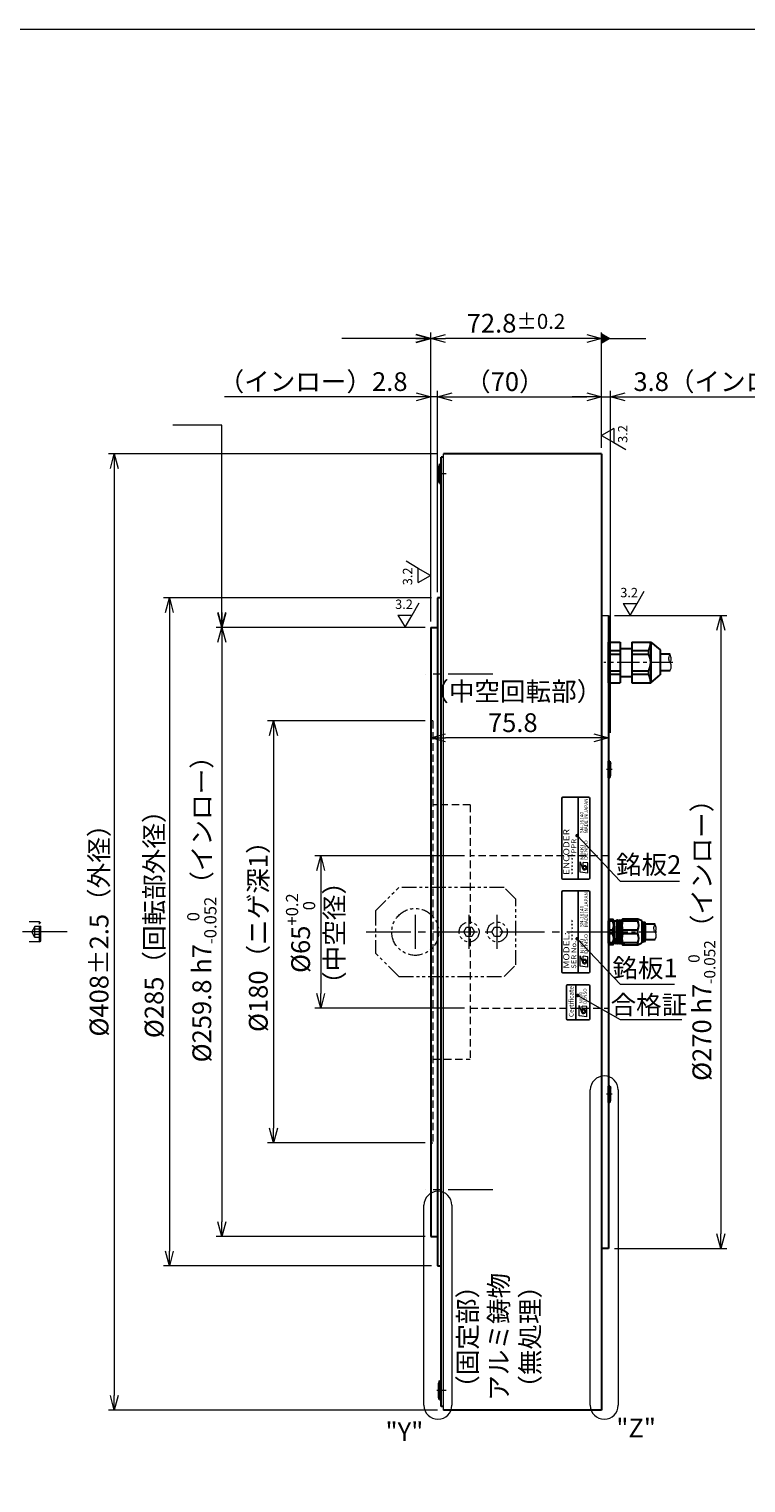
# Model space of a CAD drawing. Extents: x 5034 to 6662, y -3188 to -2031.
# Drawn here: x 5632 to 5938, y -2652 to -2031 of the extents above; entities that cross this region are included whole.
import ezdxf
from ezdxf.enums import TextEntityAlignment as Align

# ---------------------------------------------------------------- set-up
doc = ezdxf.new("R2010")
doc.units = 0
doc.header["$MEASUREMENT"] = 0
for name, pattern in [('CENTER2', [28.575, 19.05, -3.175, 3.175, -3.175]), ('HIDDEN', [9.525, 6.35, -3.175]), ('PHANTOM', [2.5, 1.25, -0.25, 0.25, -0.25, 0.25, -0.25])]:
    doc.linetypes.add(name, pattern=pattern)
doc.layers.get('0').update_dxf_attribs({"linetype": 'CONTINUOUS'})
doc.layers.get('DEFPOINTS').update_dxf_attribs({"linetype": 'CONTINUOUS'})
for name, color, linetype, lineweight in [('dimension', 4, 'CONTINUOUS', 13), ('中心線', 1, 'CENTER2', 9), ('実線', 3, 'CONTINUOUS', 30), ('寸法', 3, 'CONTINUOUS', 15), ('文字', 40, 'CONTINUOUS', 20), ('細線', 7, 'CONTINUOUS', 9), ('隠れ線', 252, 'HIDDEN', 13), ('２点鎖線', 200, 'PHANTOM', 13), ('ｷｬｯﾌﾟﾎﾞﾙﾄ', 31, 'CONTINUOUS', 30), ('ｺﾈｸﾀ', 121, 'CONTINUOUS', 30)]:
    doc.layers.add(name, color=color, linetype=linetype, lineweight=lineweight)
doc.styles.add('MSｺﾞｼｯｸ-0', font='MS Gothic.ttf')
doc.styles.add('MSｺﾞｼｯｸN', font='txt')
doc.styles.get("Standard").update_dxf_attribs({"font": 'MS Gothic.ttf'})
doc.styles.add('TIMESNR', font='MS Gothic.ttf')
doc.styles.add('まこ', font='MS Gothic.ttf')
doc.dimstyles.get("Standard").update_dxf_attribs({"dimscale": 2.5, "dimtxt": 3.2, "dimasz": 2.5, "dimexe": 1, "dimexo": 1, "dimgap": 1, "dimtad": 3, "dimdec": 3, "dimdsep": 46, "dimtxsty": 'STANDARD', "dimblk": 'OPEN30', "dimcen": 0, "dimclrd": 4, "dimclre": 4, "dimclrt": 256, "dimadec": 3, "dimazin": 2, "dimtfac": 1, "dimtdec": 3, "dimtmove": 2, "dimatfit": 3, "dimldrblk": 'OPEN30', "dimfxl": 1, "dimtolj": 1, "dimtzin": 0, "dimlwd": 13, "dimlwe": 13, "dimarcsym": 0})
doc.dimstyles.new('まこ-10', dxfattribs={"dimtxt": 6, "dimasz": 4, "dimexe": 0.8, "dimexo": 1, "dimgap": 0.75, "dimtad": 3, "dimdec": 6, "dimdsep": 46, "dimtxsty": 'MSｺﾞｼｯｸ-0', "dimblk": 'OPEN30', "dimcen": 0, "dimclrd": 4, "dimclre": 4, "dimclrt": 256, "dimadec": 6, "dimazin": 2, "dimtfac": 1, "dimtdec": 6, "dimtofl": 0, "dimtmove": 0, "dimatfit": 1, "dimldrblk": 'OPEN30', "dimfxl": 1, "dimtolj": 1, "dimtzin": 0, "dimlwd": 13, "dimlwe": 13, "dimarcsym": 0})

# ---------------------------------------------------------------- blocks, each defined once
blk = doc.blocks.new('_Open30')
at = {"color": 0, "linetype": 'ByBlock', "lineweight": -2}
for p, q in [((-1, 0.268), (0, 0)), ((0, 0), (-1, -0.268)), ((0, 0), (-1, 0))]:
    blk.add_line(p, q, dxfattribs=at)
blk = doc.blocks.new('*D17')
at = {"layer": 'DEFPOINTS', "color": 0}
for p in [(5809.3, -2212.48), (5668.87, -2620.48), (5809.3, -2620.48)]:
    blk.add_point(p, dxfattribs=at)
at = {"layer": '寸法', "color": 4, "lineweight": 13}
for p, q in [((5806.8, -2212.48), (5666.37, -2212.48)), ((5668.87, -2218.73), (5668.87, -2614.23)), ((5806.8, -2620.48), (5666.37, -2620.48))]:
    blk.add_line(p, q, dxfattribs=at)
at = {"layer": '寸法', "color": 4, "lineweight": 13, "xscale": 6.25, "yscale": 6.25, "zscale": 6.25}
for p, rotation in [((5668.87, -2212.48), 90), ((5668.87, -2620.48), 270)]:
    blk.add_blockref('_Open30', p, dxfattribs=dict(at, rotation=rotation))
at = {"layer": '寸法', "insert": (5662.37, -2413.11), "char_height": 8, "attachment_point": 5, "rotation": 90}
blk.add_mtext('\\A1;%%c408±2.5（外径）', dxfattribs=at)
blk = doc.blocks.new('*D16')
at = {"layer": 'DEFPOINTS', "color": 0}
for p in [(5804, -2326.46), (5736.81, -2506.46), (5804, -2506.46)]:
    blk.add_point(p, dxfattribs=at)
at = {"layer": '寸法', "color": 4, "lineweight": 13}
for p, q in [((5801.5, -2326.46), (5734.31, -2326.46)), ((5736.81, -2332.71), (5736.81, -2500.21)), ((5801.5, -2506.46), (5734.31, -2506.46))]:
    blk.add_line(p, q, dxfattribs=at)
at = {"layer": '寸法', "color": 4, "lineweight": 13, "xscale": 6.25, "yscale": 6.25, "zscale": 6.25}
for p, rotation in [((5736.81, -2326.46), 90), ((5736.81, -2506.46), 270)]:
    blk.add_blockref('_Open30', p, dxfattribs=dict(at, rotation=rotation))
at = {"layer": '寸法', "insert": (5730.31, -2415.71), "char_height": 8, "attachment_point": 5, "rotation": 90}
blk.add_mtext('\\A1;%%c180（ニゲ深1）', dxfattribs=at)
blk = doc.blocks.new('*D15')
at = {"layer": 'DEFPOINTS', "color": 0}
for p in [(5820.8, -2383.98), (5756.94, -2448.98), (5820.8, -2448.98)]:
    blk.add_point(p, dxfattribs=at)
at = {"layer": '寸法', "color": 4, "lineweight": 13}
for p, q in [((5818.3, -2383.98), (5754.44, -2383.98)), ((5756.94, -2390.23), (5756.94, -2442.73)), ((5818.3, -2448.98), (5754.44, -2448.98))]:
    blk.add_line(p, q, dxfattribs=at)
at = {"layer": '寸法', "color": 4, "lineweight": 13, "xscale": 6.25, "yscale": 6.25, "zscale": 6.25}
for p, rotation in [((5756.94, -2383.98), 90), ((5756.94, -2448.98), 270)]:
    blk.add_blockref('_Open30', p, dxfattribs=dict(at, rotation=rotation))
at = {"layer": '寸法', "insert": (5748.37, -2416.97), "char_height": 8, "attachment_point": 5, "rotation": 90}
blk.add_mtext('\\A1;%%c65{\\H0.65x;\\S+0.2^   0;}', dxfattribs=at)
blk = doc.blocks.new('*D14')
at = {"layer": 'DEFPOINTS', "color": 0}
for p in [(5806.8, -2273.96), (5692.36, -2558.96), (5806.8, -2558.96)]:
    blk.add_point(p, dxfattribs=at)
at = {"layer": '寸法', "color": 4, "lineweight": 13}
for p, q in [((5804.3, -2273.96), (5689.86, -2273.96)), ((5692.36, -2280.21), (5692.36, -2552.71)), ((5804.3, -2558.96), (5689.86, -2558.96))]:
    blk.add_line(p, q, dxfattribs=at)
at = {"layer": '寸法', "color": 4, "lineweight": 13, "xscale": 6.25, "yscale": 6.25, "zscale": 6.25}
for p, rotation in [((5692.36, -2273.96), 90), ((5692.36, -2558.96), 270)]:
    blk.add_blockref('_Open30', p, dxfattribs=dict(at, rotation=rotation))
at = {"layer": '寸法', "insert": (5685.86, -2410.44), "char_height": 8, "attachment_point": 5, "rotation": 90}
blk.add_mtext('\\A1;%%c285（回転部外径）', dxfattribs=at)
blk = doc.blocks.new('*D13')
at = {"layer": 'DEFPOINTS', "color": 0}
for p in [(5804, -2286.56), (5714.78, -2546.36), (5804, -2546.36)]:
    blk.add_point(p, dxfattribs=at)
at = {"layer": '寸法', "color": 4, "lineweight": 13}
for p, q in [((5801.5, -2286.56), (5712.28, -2286.56)), ((5714.78, -2292.81), (5714.78, -2540.11)), ((5801.5, -2546.36), (5712.28, -2546.36))]:
    blk.add_line(p, q, dxfattribs=at)
at = {"layer": '寸法', "color": 4, "lineweight": 13, "xscale": 6.25, "yscale": 6.25, "zscale": 6.25}
for p, rotation in [((5714.78, -2286.56), 90), ((5714.78, -2546.36), 270)]:
    blk.add_blockref('_Open30', p, dxfattribs=dict(at, rotation=rotation))
at = {"layer": '寸法', "insert": (5706.21, -2404.04), "char_height": 8, "attachment_point": 5, "rotation": 90}
blk.add_mtext('\\A1;\\A1;%%C259.8 h7{\\H0.65x;\\S  0^ -0.052;}（インロー）', dxfattribs=at)
blk = doc.blocks.new('*D18')
at = {"layer": 'DEFPOINTS', "color": 0}
for p in [(5804, -2188.19), (5806.8, -2273.96), (5804, -2286.56)]:
    blk.add_point(p, dxfattribs=at)
at = {"layer": '寸法', "color": 4, "lineweight": 13}
for p, q in [((5797.75, -2188.19), (5715.87, -2188.19)), ((5804, -2284.06), (5804, -2185.69)), ((5806.8, -2188.19), (5804, -2188.19)), ((5806.8, -2271.46), (5806.8, -2185.69)), ((5813.05, -2188.19), (5819.3, -2188.19))]:
    blk.add_line(p, q, dxfattribs=at)
at = {"layer": '寸法', "color": 4, "lineweight": 13, "xscale": 6.25, "yscale": 6.25, "zscale": 6.25}
blk.add_blockref('_Open30', (5804, -2188.19), dxfattribs=at)
at = {"layer": '寸法', "color": 4, "lineweight": 13, "xscale": 6.25, "yscale": 6.25, "zscale": 6.25, "rotation": 180}
blk.add_blockref('_Open30', (5806.8, -2188.19), dxfattribs=at)
at = {"layer": '寸法', "insert": (5753.69, -2181.69), "char_height": 8, "attachment_point": 5}
blk.add_mtext('\\A1;（インロー）2.8', dxfattribs=at)
blk = doc.blocks.new('*D19')
at = {"layer": 'DEFPOINTS', "color": 0}
for p in [(5876.8, -2188.19), (5876.8, -2212.48), (5806.8, -2273.96)]:
    blk.add_point(p, dxfattribs=at)
at = {"layer": '寸法', "color": 4, "lineweight": 13}
for p, q in [((5806.8, -2271.46), (5806.8, -2185.69)), ((5813.05, -2188.19), (5870.55, -2188.19)), ((5876.8, -2209.98), (5876.8, -2185.69))]:
    blk.add_line(p, q, dxfattribs=at)
at = {"layer": '寸法', "color": 4, "lineweight": 13, "xscale": 6.25, "yscale": 6.25, "zscale": 6.25, "rotation": 180}
blk.add_blockref('_Open30', (5806.8, -2188.19), dxfattribs=at)
at = {"layer": '寸法', "color": 4, "lineweight": 13, "xscale": 6.25, "yscale": 6.25, "zscale": 6.25}
blk.add_blockref('_Open30', (5876.8, -2188.19), dxfattribs=at)
at = {"layer": '寸法', "insert": (5835.55, -2181.69), "char_height": 8, "attachment_point": 5}
blk.add_mtext('\\A1;（70）', dxfattribs=at)
blk = doc.blocks.new('*D20')
at = {"layer": 'DEFPOINTS', "color": 0}
for p in [(5876.8, -2188.19), (5876.8, -2212.48), (5880.6, -2334.03)]:
    blk.add_point(p, dxfattribs=at)
at = {"layer": '寸法', "color": 4, "lineweight": 13}
for p, q in [((5870.55, -2188.19), (5864.3, -2188.19)), ((5876.8, -2209.98), (5876.8, -2185.69)), ((5876.8, -2188.19), (5880.6, -2188.19)), ((5880.6, -2331.53), (5880.6, -2185.69)), ((5886.85, -2188.19), (5968.35, -2188.19))]:
    blk.add_line(p, q, dxfattribs=at)
at = {"layer": '寸法', "color": 4, "lineweight": 13, "xscale": 6.25, "yscale": 6.25, "zscale": 6.25}
blk.add_blockref('_Open30', (5876.8, -2188.19), dxfattribs=at)
at = {"layer": '寸法', "color": 4, "lineweight": 13, "xscale": 6.25, "yscale": 6.25, "zscale": 6.25, "rotation": 180}
blk.add_blockref('_Open30', (5880.6, -2188.19), dxfattribs=at)
at = {"layer": '寸法', "insert": (5930.73, -2181.69), "char_height": 8, "attachment_point": 5}
blk.add_mtext('\\A1;3.8（インロー）', dxfattribs=at)
blk = doc.blocks.new('*D21')
at = {"layer": 'DEFPOINTS', "color": 0}
for p in [(5804, -2163.29), (5876.8, -2212.48), (5804, -2286.56)]:
    blk.add_point(p, dxfattribs=at)
at = {"layer": '寸法', "color": 4, "lineweight": 13}
for p, q in [((5804, -2284.06), (5804, -2160.79)), ((5870.55, -2163.29), (5810.25, -2163.29)), ((5876.8, -2209.98), (5876.8, -2160.79))]:
    blk.add_line(p, q, dxfattribs=at)
at = {"layer": '寸法', "color": 4, "lineweight": 13, "xscale": 6.25, "yscale": 6.25, "zscale": 6.25, "rotation": 180}
blk.add_blockref('_Open30', (5804, -2163.29), dxfattribs=at)
at = {"layer": '寸法', "color": 4, "lineweight": 13, "xscale": 6.25, "yscale": 6.25, "zscale": 6.25}
blk.add_blockref('_Open30', (5876.8, -2163.29), dxfattribs=at)
at = {"layer": '寸法', "insert": (5840.3, -2156.79), "char_height": 8, "attachment_point": 5}
blk.add_mtext('\\A1;72.8{\\H6.400000;±0.2}', dxfattribs=at)
blk = doc.blocks.new('*D22')
at = {"layer": 'DEFPOINTS', "color": 0}
for p in [(5879.8, -2281.48), (5879.8, -2551.48), (5927.72, -2551.48)]:
    blk.add_point(p, dxfattribs=at)
at = {"layer": '寸法', "color": 4, "lineweight": 13}
for p, q in [((5882.3, -2281.48), (5930.22, -2281.48)), ((5927.72, -2287.73), (5927.72, -2545.23)), ((5882.3, -2551.48), (5930.22, -2551.48))]:
    blk.add_line(p, q, dxfattribs=at)
at = {"layer": '寸法', "color": 4, "lineweight": 13, "xscale": 6.25, "yscale": 6.25, "zscale": 6.25}
for p, rotation in [((5927.72, -2281.48), 90), ((5927.72, -2551.48), 270)]:
    blk.add_blockref('_Open30', p, dxfattribs=dict(at, rotation=rotation))
at = {"layer": '寸法', "insert": (5919.62, -2417.26), "char_height": 8, "attachment_point": 5, "rotation": 90}
blk.add_mtext('\\A1;%%C270\\A1; h7{\\H0.6x;\\S  0^ -0.052;}（インロー）', dxfattribs=at)
blk = doc.blocks.new('*D35')
at = {"layer": 'DEFPOINTS', "color": 0}
for p in [(5804, -2333.69), (5879.8, -2362.87), (5804, -2383.98)]:
    blk.add_point(p, dxfattribs=at)
at = {"layer": '寸法', "color": 4, "lineweight": 13}
for p, q in [((5804, -2381.48), (5804, -2331.19)), ((5879.8, -2360.37), (5879.8, -2331.19)), ((5873.55, -2333.69), (5810.25, -2333.69))]:
    blk.add_line(p, q, dxfattribs=at)
at = {"layer": '寸法', "color": 4, "lineweight": 13, "xscale": 6.25, "yscale": 6.25, "zscale": 6.25, "rotation": 180}
blk.add_blockref('_Open30', (5804, -2333.69), dxfattribs=at)
at = {"layer": '寸法', "color": 4, "lineweight": 13, "xscale": 6.25, "yscale": 6.25, "zscale": 6.25}
blk.add_blockref('_Open30', (5879.8, -2333.69), dxfattribs=at)
at = {"layer": '寸法', "insert": (5838.93, -2320.52), "char_height": 8, "attachment_point": 5}
blk.add_mtext('\\A1;（中空回転部）\\P75.8', dxfattribs=at)

msp = doc.modelspace()

# ---------------------------------------------------------------- linework, layer by layer
at = {"color": 2}
for p, q in [((5859.802, -2359.4752), (5859.802, -2393.4752)), ((5871.302, -2358.9752), (5860.302, -2358.9752)), ((5866.802, -2393.9752), (5866.802, -2358.9752)), ((5871.802, -2393.4752), (5871.802, -2359.4752)), ((5860.302, -2393.9752), (5871.302, -2393.9752)), ((5859.802, -2399.4752), (5859.802, -2433.4752)), ((5871.302, -2398.9752), (5860.302, -2398.9752)), ((5866.802, -2433.9752), (5866.802, -2398.9752)), ((5871.802, -2433.4752), (5871.802, -2399.4752)), ((5860.302, -2433.9752), (5871.302, -2433.9752))]:
    msp.add_line(p, q, dxfattribs=at)
at = {"color": 2, "lineweight": 9}
for p, q in [((5867.7445, -2391.0287), (5867.7445, -2386.6232)), ((5867.7445, -2386.6232), (5868.6256, -2389.4267)), ((5868.946, -2389.0262), (5868.946, -2386.7834)), ((5870.9485, -2387.0237), (5868.946, -2386.7834)), ((5870.9485, -2391.4292), (5870.9485, -2387.0237)), ((5870.9485, -2391.4292), (5867.7445, -2391.0287)), ((5867.7445, -2431.0287), (5867.7445, -2426.6232)), ((5867.7445, -2426.6232), (5868.6256, -2429.4267)), ((5870.9485, -2431.4292), (5867.7445, -2431.0287)), ((5870.9485, -2427.0237), (5868.946, -2426.7834)), ((5868.946, -2429.0262), (5868.946, -2426.7834)), ((5870.9485, -2431.4292), (5870.9485, -2427.0237))]:
    msp.add_line(p, q, dxfattribs=at)
at = {"color": 4}
msp.add_line((5865.819, -2453.9751), (5865.819, -2438.9751), dxfattribs=at)
at = {"color": 4, "lineweight": 9}
for p, q in [((5867.3165, -2447.9121), (5868.1976, -2450.7156)), ((5867.3165, -2452.3176), (5867.3165, -2447.9121)), ((5868.518, -2450.3151), (5868.518, -2448.0723)), ((5870.5205, -2448.3126), (5868.518, -2448.0723)), ((5870.5205, -2452.7181), (5870.5205, -2448.3126)), ((5870.5205, -2452.7181), (5867.3165, -2452.3176))]:
    msp.add_line(p, q, dxfattribs=at)
at = {"color": 4}
msp.add_lwpolyline([(5871.819, -2453.4751), (5871.819, -2439.4751, 0.41421356), (5871.319, -2438.9751), (5862.319, -2438.9751, 0.41421356), (5861.819, -2439.4751), (5861.819, -2453.4751, 0.41421356), (5862.319, -2453.9751), (5871.319, -2453.9751, 0.41421356)], format="xyb", close=True, dxfattribs=at)
at = {"color": 2, "lineweight": 9}
for centre in [(5869.5468, -2389.0262), (5869.5468, -2429.0262)]:
    msp.add_circle(centre, 0.6008, dxfattribs=at)
at = {"color": 4, "lineweight": 9}
msp.add_circle((5869.1187, -2450.3151), 0.6008, dxfattribs=at)
at = {"color": 2}
for centre, start, end in [((5860.302, -2359.4752), 90, 180), ((5871.302, -2359.4752), 0, 90), ((5860.302, -2393.4752), 180, 270), ((5871.302, -2393.4752), 270, 0), ((5860.302, -2399.4752), 90, 180), ((5871.302, -2399.4752), 0, 90), ((5860.302, -2433.4752), 180, 270), ((5871.302, -2433.4752), 270, 0)]:
    msp.add_arc(centre, 0.5, start, end, dxfattribs=at)
at = {"color": 2, "lineweight": 9}
for centre, radius, start, end in [((5869.5449, -2389.0252), 1.0031, 203.5897773, 359.9468006), ((5869.747, -2389.0262), 0.801, 0, 180), ((5869.5449, -2429.0252), 1.0031, 203.5897773, 359.9468006), ((5869.747, -2429.0262), 0.801, 0, 180)]:
    msp.add_arc(centre, radius, start, end, dxfattribs=at)
at = {"color": 4, "lineweight": 9}
for centre, radius, start, end in [((5869.319, -2450.3151), 0.801, 0, 180), ((5869.1169, -2450.3141), 1.0031, 203.5897773, 359.9468006)]:
    msp.add_arc(centre, radius, start, end, dxfattribs=at)
at = {"layer": 'dimension', "ltscale": 0.5}
for points in [[(5871.9973, -2618.3963), (5871.9973, -2483.8427)], [(5883.9237, -2483.8427), (5883.9237, -2618.3963)], [(5801.0114, -2618.3963), (5801.0114, -2533.0529)], [(5812.9378, -2533.0529), (5812.9378, -2618.3963)]]:
    msp.add_lwpolyline(points, dxfattribs=at)
for centre, start, end in [((5877.9605, -2483.8427), 0, 180), ((5806.9746, -2533.0529), 0, 180), ((5806.9746, -2618.3963), 180, 0), ((5877.9605, -2618.3963), 180, 0)]:
    msp.add_arc(centre, 5.9632, start, end, dxfattribs=at)
at = {"layer": '中心線', "ltscale": 0.5}
for p, q in [((5806.4649, -2220.9581), (5810.4349, -2220.9581)), ((5907.2598, -2301.4752), (5877.802, -2301.4752)), ((5881.3941, -2347.1761), (5878.9233, -2347.1761)), ((5878.5569, -2416.4581), (5900.3725, -2416.4581)), ((5881.3941, -2485.7401), (5878.9233, -2485.7401)), ((5806.4649, -2611.9581), (5810.4349, -2611.9581))]:
    msp.add_line(p, q, dxfattribs=at)
at = {"layer": '中心線'}
for p, q in [((5830.4096, -2306.4581), (5801.8169, -2306.4581)), ((5797.3834, -2423.737), (5797.3834, -2409.1791)), ((5820.302, -2423.737), (5820.302, -2409.1791)), ((5832.302, -2423.737), (5832.302, -2409.1791)), ((5648.777, -2416.4581), (5201.7898, -2416.4581)), ((5776.302, -2416.4581), (5890.5967, -2416.4581)), ((5830.4096, -2526.4581), (5801.8169, -2526.4581))]:
    msp.add_line(p, q, dxfattribs=at)
at = {"layer": '実線'}
for p, q in [((5808.302, -2618.9581), (5808.302, -2213.9581)), ((5809.302, -2213.9581), (5808.302, -2213.9581)), ((5879.802, -2281.476), (5879.802, -2551.476)), ((5804.002, -2286.5581), (5806.802, -2286.5581)), ((5809.302, -2618.9581), (5808.302, -2618.9581))]:
    msp.add_line(p, q, dxfattribs=at)
at = {"layer": '実線', "ltscale": 2}
for p, q in [((5876.802, -2212.4752), (5809.302, -2212.4752)), ((5876.802, -2212.4752), (5876.802, -2620.4752)), ((5806.802, -2273.9581), (5806.802, -2558.9581)), ((5808.302, -2273.9581), (5806.802, -2273.9581)), ((5804.002, -2286.5581), (5804.002, -2546.3581)), ((5804.002, -2546.3581), (5806.802, -2546.3581)), ((5879.802, -2551.476), (5876.802, -2551.476)), ((5806.802, -2558.9581), (5808.302, -2558.9581)), ((5876.802, -2620.4752), (5809.302, -2620.4752))]:
    msp.add_line(p, q, dxfattribs=at)
at = {"layer": '寸法'}
for p, q in [((5881.9982, -2201.6539), (5876.802, -2204.6539)), ((5881.9982, -2201.6539), (5876.802, -2204.6539)), ((5881.9982, -2201.6539), (5881.9982, -2207.6539)), ((5876.802, -2204.6539), (5881.9982, -2207.6539)), ((5881.9982, -2207.6539), (5887.1943, -2210.6539)), ((5809.302, -2620.4752), (5809.302, -2212.4752)), ((5798.6059, -2261.3467), (5793.4097, -2258.3467)), ((5803.802, -2264.3467), (5798.6059, -2261.3467)), ((5798.6059, -2267.3467), (5798.6059, -2261.3467)), ((5798.6059, -2267.3467), (5803.802, -2264.3467)), ((5798.6059, -2267.3467), (5803.802, -2264.3467)), ((5795.9376, -2281.2619), (5798.9376, -2276.0658)), ((5892.0114, -2276.2798), (5895.0114, -2271.0837)), ((5789.9376, -2281.2619), (5795.9376, -2281.2619)), ((5789.9376, -2281.2619), (5792.9376, -2286.4581)), ((5792.9376, -2286.4581), (5795.9376, -2281.2619)), ((5876.802, -2281.4752), (5879.802, -2281.476)), ((5886.0114, -2276.2798), (5892.0114, -2276.2798)), ((5886.0114, -2276.2798), (5889.0114, -2281.476)), ((5889.0114, -2281.476), (5892.0114, -2276.2798))]:
    msp.add_line(p, q, dxfattribs=at)
msp.add_lwpolyline([(5033.9547, -2031.296), (6661.5098, -2031.296), (6661.5098, -3187.6707), (5033.9547, -3187.6707)], close=True, dxfattribs=at)
at = {"layer": '細線'}
for points, knots in [([(5906.0563, -2305.0041), (5906.3668, -2304.2623), (5906.8709, -2303.0582), (5906.0354, -2301.4806), (5905.2626, -2299.9034), (5905.7614, -2298.7098), (5906.0563, -2298.0041)], [0, 0, 0, 0, 2.25314892, 3.65757969, 5.15104214, 7.31156117, 7.31156117, 7.31156117, 7.31156117]), ([(5906.0563, -2301.5041), (5906.2874, -2301.0402), (5906.8527, -2299.905), (5906.3522, -2298.7104), (5906.0563, -2298.0041)], [0, 0, 0, 0, 1.49346245, 3.65398148, 3.65398148, 3.65398148, 3.65398148]), ([(5899.6588, -2419.7869), (5899.9573, -2419.1142), (5900.4593, -2417.9825), (5899.6379, -2416.4636), (5898.8753, -2414.9449), (5899.3749, -2413.8241), (5899.6588, -2413.1869)], [0, 0, 0, 0, 2.05895461, 3.46338538, 4.95684783, 6.92371381, 6.92371381, 6.92371381, 6.92371381]), ([(5899.6588, -2416.4869), (5899.8957, -2416.0225), (5900.4446, -2414.9465), (5899.9436, -2413.8246), (5899.6588, -2413.1869)], [0, 0, 0, 0, 1.49346245, 3.46032842, 3.46032842, 3.46032842, 3.46032842])]:
    msp.add_open_spline(points, degree=3, knots=knots, dxfattribs=at)
at = {"layer": '隠れ線', "ltscale": 0.5}
for p, q in [((5804.802, -2326.4581), (5804.002, -2326.4581)), ((5804.802, -2326.4581), (5804.802, -2506.4581)), ((5820.802, -2362.2081), (5804.802, -2362.2081)), ((5820.802, -2362.2081), (5820.802, -2470.7081)), ((5879.802, -2383.9752), (5820.802, -2383.9752)), ((5820.802, -2448.9752), (5879.802, -2448.9752)), ((5804.802, -2470.7081), (5820.802, -2470.7081)), ((5804.002, -2506.4581), (5804.802, -2506.4581))]:
    msp.add_line(p, q, dxfattribs=at)
at = {"layer": '２点鎖線', "ltscale": 5}
for p, q in [((5780.302, -2407.4881), (5790.302, -2397.4881)), ((5835.302, -2397.4881), (5790.302, -2397.4881)), ((5840.302, -2402.4881), (5835.302, -2397.4881)), ((5840.302, -2430.4881), (5840.302, -2402.4881)), ((5636.9834, -2412.2081), (5632.4834, -2412.2081)), ((5636.9834, -2420.7081), (5636.9834, -2412.2081)), ((5636.9834, -2412.2081), (5637.4834, -2412.7081)), ((5780.302, -2407.4881), (5780.302, -2425.4881)), ((5634.9834, -2414.1487), (5633.65, -2416.4581)), ((5634.9834, -2418.7675), (5633.65, -2416.4581)), ((5634.65, -2418.1901), (5634.65, -2418.1902)), ((5637.4834, -2414.1487), (5634.9834, -2414.1487)), ((5634.9834, -2418.7675), (5634.9834, -2414.1487)), ((5637.4834, -2415.3034), (5634.9834, -2415.3034)), ((5637.4834, -2417.6128), (5634.9834, -2417.6128)), ((5637.4834, -2418.7675), (5634.9834, -2418.7675)), ((5637.4834, -2420.2081), (5637.4834, -2412.7081)), ((5636.9834, -2420.7081), (5632.4834, -2420.7081)), ((5636.9834, -2420.7081), (5637.4834, -2420.2081)), ((5790.302, -2435.4881), (5780.302, -2425.4881)), ((5835.302, -2435.4881), (5840.302, -2430.4881)), ((5790.302, -2435.4881), (5835.302, -2435.4881))]:
    msp.add_line(p, q, dxfattribs=at)
for points in [[(5817.9926, -2416.4581), (5819.1473, -2414.4581), (5821.4567, -2414.4581), (5822.6114, -2416.4581), (5821.4567, -2418.4581), (5819.1473, -2418.4581)], [(5829.9926, -2416.4581), (5831.1473, -2414.4581), (5833.4567, -2414.4581), (5834.6114, -2416.4581), (5833.4567, -2418.4581), (5831.1473, -2418.4581)]]:
    msp.add_lwpolyline(points, close=True, dxfattribs=at)
for centre, radius in [((5797.302, -2416.4581), 10), ((5820.302, -2416.4581), 4.25), ((5832.302, -2416.4581), 4.25)]:
    msp.add_circle(centre, radius, dxfattribs=at)
at = {"layer": 'ｷｬｯﾌﾟﾎﾞﾙﾄ'}
for p, q in [((5807.702, -2216.9581), (5807.402, -2218.0081)), ((5807.402, -2218.0081), (5807.402, -2223.9081)), ((5807.702, -2216.9581), (5807.702, -2224.9581)), ((5807.702, -2216.9581), (5808.302, -2216.9581)), ((5807.702, -2224.9581), (5807.402, -2223.9081)), ((5807.702, -2224.9581), (5808.302, -2224.9581)), ((5879.802, -2350.6761), (5879.802, -2343.6761)), ((5880.302, -2343.6761), (5879.802, -2343.6761)), ((5880.302, -2350.6761), (5880.302, -2343.6761)), ((5880.302, -2343.6761), (5880.602, -2344.7261)), ((5880.302, -2350.6761), (5880.602, -2349.6261)), ((5880.602, -2349.6261), (5880.602, -2344.7261)), ((5880.302, -2350.6761), (5879.802, -2350.6761)), ((5879.802, -2489.2401), (5879.802, -2482.2401)), ((5880.302, -2482.2401), (5879.802, -2482.2401)), ((5880.302, -2489.2401), (5880.302, -2482.2401)), ((5880.302, -2482.2401), (5880.602, -2483.2901)), ((5880.602, -2488.1901), (5880.602, -2483.2901)), ((5880.302, -2489.2401), (5879.802, -2489.2401)), ((5880.302, -2489.2401), (5880.602, -2488.1901)), ((5807.702, -2607.9581), (5807.402, -2609.0081)), ((5807.402, -2614.9081), (5807.402, -2609.0081)), ((5807.702, -2607.9581), (5808.302, -2607.9581)), ((5807.702, -2615.9581), (5807.702, -2607.9581)), ((5807.702, -2615.9581), (5807.402, -2614.9081)), ((5807.702, -2615.9581), (5808.302, -2615.9581))]:
    msp.add_line(p, q, dxfattribs=at)
at = {"layer": 'ｺﾈｸﾀ'}
for p, q in [((5879.802, -2292.8214), (5884.802, -2292.8214)), ((5879.802, -2310.129), (5879.802, -2292.8214)), ((5884.802, -2292.8214), (5884.802, -2310.129)), ((5889.802, -2292.8214), (5889.802, -2310.129)), ((5889.802, -2292.8214), (5897.802, -2292.8214)), ((5897.802, -2292.8214), (5897.802, -2310.129)), ((5897.802, -2292.8214), (5901.802, -2296.1778)), ((5879.802, -2296.3883), (5884.802, -2296.3883)), ((5879.802, -2306.277), (5879.802, -2296.6735)), ((5879.802, -2297.9083), (5884.802, -2297.9083)), ((5884.802, -2295.4752), (5889.802, -2295.4752)), ((5889.802, -2296.3883), (5896.9628, -2296.3883)), ((5889.802, -2297.9083), (5896.9628, -2297.9083)), ((5896.9628, -2297.9083), (5896.9628, -2296.3883)), ((5901.802, -2296.1778), (5901.802, -2306.7726)), ((5906.0563, -2298.0041), (5901.802, -2298.0041)), ((5879.802, -2305.0421), (5884.802, -2305.0421)), ((5879.802, -2306.5621), (5884.802, -2306.5621)), ((5889.802, -2305.0421), (5896.9628, -2305.0421)), ((5889.802, -2306.5621), (5896.9628, -2306.5621)), ((5896.9628, -2306.5621), (5896.9628, -2305.0421)), ((5897.802, -2310.129), (5901.802, -2306.7726)), ((5906.0563, -2305.0041), (5901.802, -2305.0041)), ((5879.802, -2310.129), (5884.802, -2310.129)), ((5884.802, -2307.4752), (5889.802, -2307.4752)), ((5889.802, -2310.129), (5897.802, -2310.129)), ((5879.802, -2411.6563), (5879.802, -2414.3458)), ((5879.802, -2414.3458), (5879.802, -2416.4581)), ((5879.802, -2416.4581), (5879.802, -2418.5703)), ((5879.802, -2418.5703), (5879.802, -2421.2598)), ((5899.6588, -2413.1869), (5895.4045, -2413.1869)), ((5895.4045, -2413.7081), (5895.4045, -2419.2081)), ((5899.6588, -2419.7869), (5895.4045, -2419.7869))]:
    msp.add_line(p, q, dxfattribs=at)
at = {"layer": 'ｺﾈｸﾀ', "ltscale": 0.5}
for p, q in [((5879.802, -2414.3458), (5879.802, -2411.6563)), ((5880.102, -2410.9581), (5881.602, -2410.9581)), ((5880.102, -2410.9581), (5880.102, -2411.793)), ((5880.102, -2411.793), (5880.102, -2415.6231)), ((5880.102, -2411.793), (5881.602, -2411.793)), ((5882.102, -2411.4581), (5881.602, -2410.9581)), ((5881.602, -2411.793), (5881.602, -2410.9581)), ((5882.102, -2411.6681), (5882.102, -2411.4581)), ((5882.102, -2411.6674), (5882.102, -2416.4581)), ((5882.2968, -2411.7387), (5882.977, -2411.7387)), ((5883.1645, -2411.45), (5882.9145, -2421.4661)), ((5882.977, -2411.7387), (5883.1333, -2411.4681)), ((5883.1958, -2411.4681), (5883.352, -2411.7387)), ((5883.477, -2411.7387), (5883.352, -2411.7387)), ((5883.477, -2411.7387), (5883.352, -2411.7387)), ((5883.477, -2411.7387), (5883.352, -2411.7387)), ((5883.6645, -2411.45), (5883.4145, -2421.4661)), ((5883.477, -2411.7387), (5883.6333, -2411.4681)), ((5883.6958, -2411.4681), (5883.852, -2411.7387)), ((5883.977, -2411.7387), (5883.852, -2411.7387)), ((5883.977, -2411.7387), (5883.852, -2411.7387)), ((5884.1645, -2411.45), (5883.9145, -2421.4661)), ((5883.977, -2411.7387), (5884.1333, -2411.4681)), ((5884.1958, -2411.4681), (5884.352, -2411.7387)), ((5884.477, -2411.7387), (5884.352, -2411.7387)), ((5884.6645, -2411.45), (5884.4145, -2421.4661)), ((5884.477, -2411.7387), (5884.6333, -2411.4681)), ((5884.6958, -2411.4681), (5884.852, -2411.7387)), ((5884.977, -2411.7387), (5884.852, -2411.7387)), ((5885.1645, -2411.45), (5884.9145, -2421.4661)), ((5884.977, -2411.7387), (5885.1333, -2411.4681)), ((5885.1958, -2411.4681), (5885.352, -2411.7387)), ((5885.1958, -2411.4681), (5885.352, -2411.7387)), ((5885.477, -2411.7387), (5885.352, -2411.7387)), ((5885.477, -2411.7387), (5885.5045, -2411.6911)), ((5885.8045, -2410.9581), (5885.5045, -2411.2581)), ((5885.5045, -2416.4581), (5885.5045, -2411.2581)), ((5892.302, -2410.9581), (5885.8045, -2410.9581)), ((5885.8045, -2410.9581), (5886.8045, -2410.9581)), ((5885.8045, -2411.793), (5885.8045, -2410.9581)), ((5885.8045, -2411.793), (5892.302, -2411.793)), ((5892.302, -2410.9581), (5891.302, -2410.9581)), ((5894.0045, -2411.7378), (5892.302, -2410.9581)), ((5892.302, -2411.793), (5892.302, -2410.9581)), ((5894.0045, -2411.7378), (5894.0045, -2416.4581)), ((5894.0045, -2412.1581), (5894.4045, -2412.1581)), ((5894.4045, -2412.1581), (5894.4045, -2416.4581)), ((5894.4045, -2412.1581), (5895.4045, -2412.3581)), ((5895.4045, -2416.4581), (5895.4045, -2412.3581)), ((5879.802, -2416.4581), (5879.802, -2414.3458)), ((5879.802, -2418.5703), (5879.802, -2416.4581)), ((5879.802, -2421.2598), (5879.802, -2418.5703)), ((5880.102, -2415.6231), (5880.102, -2416.4581)), ((5880.102, -2415.6231), (5881.602, -2415.6231)), ((5880.102, -2416.4581), (5880.102, -2417.293)), ((5881.602, -2417.293), (5880.102, -2417.293)), ((5880.102, -2417.293), (5880.102, -2421.1231)), ((5881.602, -2415.6231), (5881.602, -2416.4581)), ((5881.602, -2416.4581), (5881.602, -2417.293)), ((5882.102, -2416.4581), (5882.102, -2421.2487)), ((5885.5062, -2417.795), (5885.4145, -2421.4661)), ((5885.5045, -2421.6581), (5885.5045, -2416.4581)), ((5885.8045, -2415.6231), (5892.302, -2415.6231)), ((5885.8045, -2416.4581), (5885.8045, -2415.6231)), ((5885.8045, -2417.293), (5885.8045, -2416.4581)), ((5892.302, -2417.293), (5885.8045, -2417.293)), ((5892.302, -2416.4581), (5892.302, -2415.6231)), ((5892.302, -2417.293), (5892.302, -2416.4581)), ((5894.0045, -2416.4581), (5894.0045, -2421.1783)), ((5894.4045, -2416.4581), (5894.4045, -2420.7581)), ((5895.4045, -2414.9581), (5895.4045, -2417.9581)), ((5895.4045, -2414.9581), (5895.4045, -2417.9581)), ((5895.4045, -2420.5581), (5895.4045, -2416.4581)), ((5880.102, -2421.1231), (5880.102, -2421.9581)), ((5881.602, -2421.1231), (5880.102, -2421.1231)), ((5881.602, -2421.9581), (5880.102, -2421.9581)), ((5881.602, -2421.9581), (5881.602, -2421.1231)), ((5881.602, -2421.9581), (5882.102, -2421.4581)), ((5882.102, -2421.4581), (5882.102, -2421.2481)), ((5882.727, -2421.1774), (5882.302, -2421.1774)), ((5882.8833, -2421.4481), (5882.727, -2421.1774)), ((5883.102, -2421.1774), (5882.9458, -2421.4481)), ((5883.102, -2421.1774), (5883.227, -2421.1774)), ((5883.102, -2421.1774), (5883.227, -2421.1774)), ((5883.102, -2421.1774), (5883.227, -2421.1774)), ((5883.3833, -2421.4481), (5883.227, -2421.1774)), ((5883.602, -2421.1774), (5883.4458, -2421.4481)), ((5883.602, -2421.1774), (5883.727, -2421.1774)), ((5883.602, -2421.1774), (5883.727, -2421.1774)), ((5883.8833, -2421.4481), (5883.727, -2421.1774)), ((5884.102, -2421.1774), (5883.9458, -2421.4481)), ((5884.102, -2421.1774), (5884.227, -2421.1774)), ((5884.3833, -2421.4481), (5884.227, -2421.1774)), ((5884.602, -2421.1774), (5884.4458, -2421.4481)), ((5884.602, -2421.1774), (5884.727, -2421.1774)), ((5884.8833, -2421.4481), (5884.727, -2421.1774)), ((5885.102, -2421.1774), (5884.9458, -2421.4481)), ((5885.102, -2421.1774), (5885.227, -2421.1774)), ((5885.3833, -2421.4481), (5885.227, -2421.1774)), ((5885.5045, -2421.3463), (5885.4458, -2421.4481)), ((5885.5045, -2421.6581), (5885.8045, -2421.9581)), ((5892.302, -2421.1231), (5885.8045, -2421.1231)), ((5885.8045, -2421.9581), (5885.8045, -2421.1231)), ((5885.8045, -2421.9581), (5892.302, -2421.9581)), ((5886.8045, -2421.9581), (5885.8045, -2421.9581)), ((5891.302, -2421.9581), (5892.302, -2421.9581)), ((5892.302, -2421.9581), (5892.302, -2421.1231)), ((5892.302, -2421.9581), (5894.0045, -2421.1783)), ((5894.4045, -2420.7581), (5894.0045, -2420.7581)), ((5895.4045, -2420.5581), (5894.4045, -2420.7581))]:
    msp.add_line(p, q, dxfattribs=at)
at = {"layer": 'ｺﾈｸﾀ'}
for centre, start, end in [((5889.802, -2292.8214), 333.5214655, 0), ((5889.802, -2301.4752), 333.5214655, 26.4785345), ((5889.802, -2310.129), 0, 26.4785345)]:
    msp.add_arc(centre, 8, start, end, dxfattribs=at)
at = {"layer": 'ｺﾈｸﾀ', "ltscale": 0.5}
for centre, radius, start, end in [((5880.302, -2411.6563), 0.5, 113.5781785, 180), ((5877.6769, -2413.7081), 4.3674, 333.9921761, 26.0078239), ((5882.302, -2411.5387), 0.2, 180, 270), ((5883.1645, -2411.4861), 0.0361, 30.0000173, 149.9999827), ((5883.6645, -2411.4861), 0.0361, 30.0000173, 149.9999827), ((5884.1645, -2411.4861), 0.0361, 30.0000173, 149.9999827), ((5884.6645, -2411.4861), 0.0361, 30.0000173, 149.9999827), ((5885.1645, -2411.4861), 0.0361, 30.0000173, 149.9999827), ((5892.5822, -2413.7081), 7.0431, 164.2221939, 195.7778061), ((5888.3769, -2413.7081), 4.3674, 333.9921761, 26.0078239), ((5877.6769, -2419.2081), 4.3674, 333.9921761, 26.0078239), ((5892.5822, -2419.2081), 7.0431, 164.2221939, 195.7778061), ((5888.3769, -2419.2081), 4.3674, 333.9921761, 26.0078239), ((5880.302, -2421.2598), 0.5, 180, 246.4218215), ((5882.302, -2421.3774), 0.2, 90, 180), ((5882.9145, -2421.43), 0.0361, 210.0000173, 329.9999827), ((5883.4145, -2421.43), 0.0361, 210.0000173, 329.9999827), ((5883.9145, -2421.43), 0.0361, 210.0000173, 329.9999827), ((5884.4145, -2421.43), 0.0361, 210.0000173, 329.9999827), ((5884.9145, -2421.43), 0.0361, 210.0000173, 329.9999827), ((5885.4145, -2421.43), 0.0361, 210.0000173, 329.9999827)]:
    msp.add_arc(centre, radius, start, end, dxfattribs=at)

# ---------------------------------------------------------------- texts
at = {"color": 7, "lineweight": 9, "style": 'MSｺﾞｼｯｸN'}
for s, p in [('MADE IN JAPAN', (5871.4413, -2374.3536, 137.5)), ('SN-16140', (5869.5715, -2374.3536, 137.5)), ('MADE IN JAPAN', (5871.4413, -2414.3536, 137.5)), ('SN-16140', (5869.5715, -2414.3536, 137.5))]:
    msp.add_text(s, height=1.5, rotation=90, dxfattribs=at).set_placement(p, align=Align.BOTTOM_LEFT)
at = {"color": 2, "lineweight": 9, "style": 'MSｺﾞｼｯｸN', "width": 1.2}
for s, height, p in [('ENCODER', 2.6, (5863.8942, -2392.1513)), ('******PPR', 2, (5866.6086, -2392.1784)), ('SER No.******', 2, (5866.6086, -2432.1784)), ('MODEL:', 2.6, (5863.8942, -2432.1513))]:
    msp.add_text(s, height=height, rotation=90, dxfattribs=at).set_placement(p, align=Align.BOTTOM_LEFT)
at = {"color": 2, "lineweight": 9, "style": 'TIMESNR'}
for s, width, p in [('NIKKI', 1.25, (5869.204, -2385.6857)), ('DENSO', 1.3, (5870.9008, -2385.8071)), ('DENSO', 1.3, (5870.9008, -2425.8071)), ('NIKKI', 1.25, (5869.204, -2425.6857))]:
    msp.add_text(s, height=1.44, rotation=90, dxfattribs=dict(at, width=width)).set_placement(p)
at = {"color": 4, "lineweight": 9, "style": 'TIMESNR'}
msp.add_text('Certificate', height=2, rotation=90, dxfattribs=at).set_placement((5865.4992, -2452.7604), align=Align.BOTTOM_LEFT)
for s, p in [('NIKKI', (5868.776, -2446.9746)), ('DENSO', (5870.4728, -2447.096))]:
    msp.add_text(s, height=1.44, rotation=90, dxfattribs=at).set_placement(p)
at = {"layer": '寸法', "attachment_point": 5, "rotation": 90}
for s, insert, char_height, style in [('3.2', (5886.358, -2204.0374), 4, 'MSｺﾞｼｯｸ-0'), ('3.2', (5794.5379, -2264.7751), 4, 'MSｺﾞｼｯｸ-0'), ('（中空径）', (5763.7932, -2416.8978), 8, 'MSｺﾞｼｯｸ-0'), ('（固定部）\\Pアルミ鋳物\\P（無処理）', (5834.0315, -2589.1866), 8, 'まこ')]:
    msp.add_mtext(s, dxfattribs=dict(at, insert=insert, char_height=char_height, style=style))
at = {"layer": '寸法', "attachment_point": 5}
for s, insert, char_height, style in [('3.2', (5888.583, -2272.2119), 4, 'MSｺﾞｼｯｸ-0'), ('3.2', (5792.5093, -2277.194), 4, 'MSｺﾞｼｯｸ-0'), ('銘板2', (5896.9257, -2388.8029), 8, 'まこ'), ('銘板1', (5895.3725, -2432.9088), 8, 'まこ'), ('合格証', (5897.0278, -2448.5656), 8, 'まこ')]:
    msp.add_mtext(s, dxfattribs=dict(at, insert=insert, char_height=char_height, style=style))
at = {"layer": '文字', "lineweight": 20, "char_height": 8, "attachment_point": 5, "style": 'MSｺﾞｼｯｸ-0'}
for s, insert in [('"Y"', (5792.6662, -2630.6834)), ('"Z"', (5891.5638, -2629.1514))]:
    msp.add_mtext(s, dxfattribs=dict(at, insert=insert))

# ---------------------------------------------------------------- dimensions: what is measured, and where the dimension line sits
at = {"layer": '寸法'}
for base, p1, p2, override, picture, middle in [((5804.002, -2163.2903), (5876.802, -2212.4752), (5804.002, -2286.5581), {"dimgap": 1, "dimtol": 1, "dimlim": 0, "dimtp": 0.2, "dimtm": 0.2, "dimtfac": 0.8, "dimtdec": 1, "dimtmove": 0}, '*D21', (5840.302, -2163.2903)), ((5876.802, -2188.1937), (5806.802, -2273.9581), (5876.802, -2212.4752), {"dimpost": '（<>）', "dimtmove": 0}, '*D19', (5835.5528, -2188.1937)), ((5876.802, -2188.1937), (5880.602, -2334.0252), (5876.802, -2212.4752), {"dimpost": '（インロー）', "dimtmove": 0}, '*D20', (5930.7258, -2188.1937)), ((5804.002, -2333.6889), (5879.802, -2362.866), (5804.002, -2383.9752), {"dimpost": '（中空回転部）\\P<>', "dimtmove": 0}, '*D35', (5838.928, -2333.6889))]:
    dim = msp.add_linear_dim(base=base, p1=p1, p2=p2, dimstyle='STANDARD', override=override, dxfattribs=at)
    dim.commit()
    dim.dimension.update_dxf_attribs({"geometry": picture, "text_midpoint": middle, "dimtype": 160})
dim = msp.add_linear_dim(base=(5804.002, -2188.1937), p1=(5806.802, -2273.9581), p2=(5804.002, -2286.5581), text='（インロー）<>', dimstyle='STANDARD', override={"dimpost": '<>', "dimtmove": 0}, dxfattribs=at)
dim.commit()
dim.dimension.update_dxf_attribs({"geometry": '*D18', "text_midpoint": (5753.6877, -2188.1937), "dimtype": 160})
for base, p1, p2, text, override, picture, middle in [((5668.8719, -2620.4752), (5809.302, -2212.4752), (5809.302, -2620.4752), '%%c<>（外径）', {"dimgap": 1, "dimtol": 1, "dimlim": 0, "dimtp": 2.5, "dimtm": 2.5, "dimtmove": 0, "dimtzin": 8}, '*D17', (5668.8719, -2413.1057)), ((5692.3581, -2558.9581), (5806.802, -2273.9581), (5806.802, -2558.9581), '%%c<>（回転部外径）', {"dimtmove": 0}, '*D14', (5692.3581, -2410.4387)), ((5927.7245, -2551.476), (5879.802, -2281.476), (5879.802, -2551.476), '<>\\A1; h7{\\H0.6x;\\S  0^ -0.052;}（インロー）', {"dimpost": '%%C<>', "dimtmove": 0}, '*D22', (5927.7245, -2417.2564)), ((5714.7768, -2546.3581), (5804.002, -2286.5581), (5804.002, -2546.3581), '\\A1;%%C<> h7{\\H0.65x;\\S  0^ -0.052;}（インロー）', {"dimtmove": 0}, '*D13', (5714.7768, -2404.038)), ((5736.8104, -2506.4581), (5804.002, -2326.4581), (5804.002, -2506.4581), '%%c<>（ニゲ深1）', {"dimtmove": 0}, '*D16', (5736.8104, -2415.7112)), ((5756.935, -2448.9752), (5820.802, -2383.9752), (5820.802, -2448.9752), '%%c<>{\\H0.65x;\\S+0.2^   0;}', {"dimtmove": 0}, '*D15', (5756.935, -2416.9681))]:
    dim = msp.add_linear_dim(base=base, p1=p1, p2=p2, angle=90, text=text, dimstyle='STANDARD', override=override, dxfattribs=at)
    dim.commit()
    dim.dimension.update_dxf_attribs({"geometry": picture, "text_midpoint": middle, "dimtype": 160})

# ---------------------------------------------------------------- leaders
for points in [[(5803.802, -2163.2903), (5765.9693, -2163.2903)], [(5714.7768, -2286.4581), (5714.7768, -2200.275), (5693.818, -2200.275)]]:
    msp.add_leader(points, dimstyle='STANDARD', dxfattribs=at)
for points, dimstyle, override in [([(5876.802, -2163.2903), (5895.6661, -2163.2903)], 'まこ-10', {"dimgap": 0.5, "dimtad": 1, "dimldrblk": 'DatumFilled'}), ([(5866.4211, -2375.3799), (5884.7724, -2394.7847), (5910.0162, -2394.7847)], 'STANDARD', {"dimtad": 1, "dimldrblk": 'DotSmall'}), ([(5866.4211, -2419.3799), (5884.7724, -2438.7847), (5907.9569, -2438.7847)], 'STANDARD', {"dimtad": 1, "dimldrblk": 'DotSmall'}), ([(5866.7237, -2443.5477), (5884.7894, -2453.8526), (5911.0596, -2453.8526)], 'STANDARD', {"dimtad": 1, "dimldrblk": 'DotSmall'})]:
    msp.add_leader(points, dimstyle=dimstyle, override=override, dxfattribs=at)

doc.saveas('drawing.dxf')
